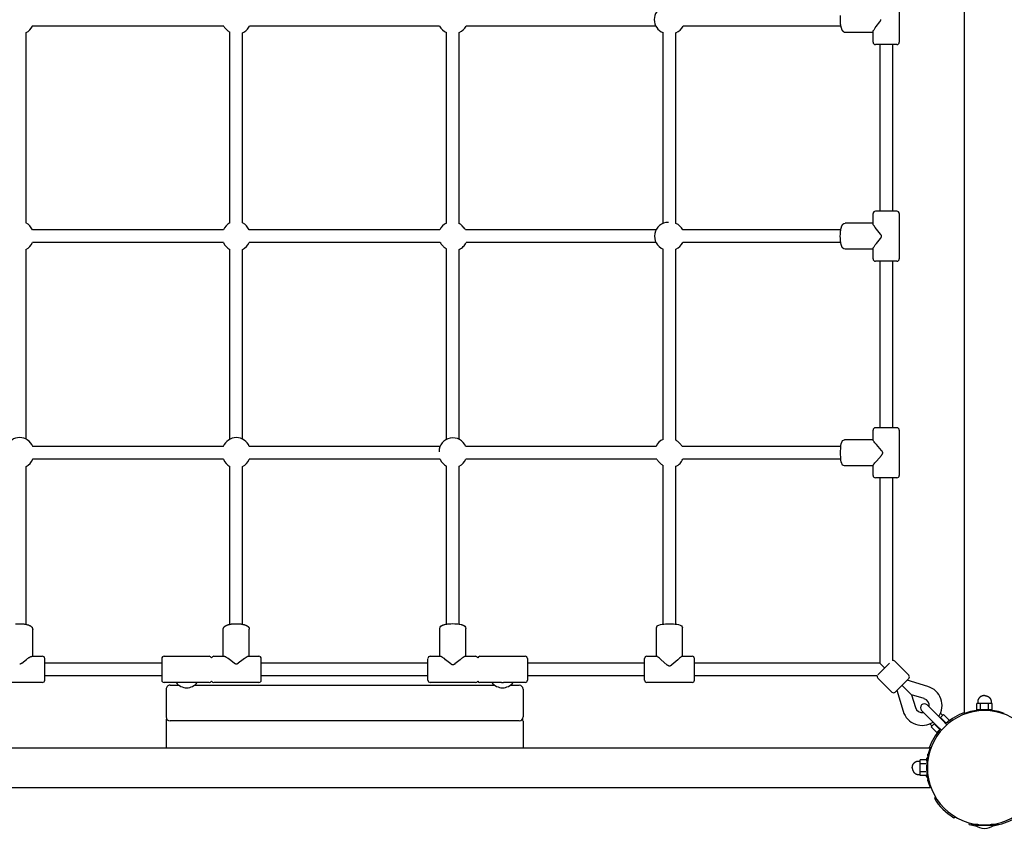
# Model space of a CAD drawing. Extents: x 7584 to 23209, y 2222 to 17173.
# Drawn here: x 15034 to 16275, y 5571 to 6591 of the extents above; entities that cross this region are included whole.
import ezdxf

# ---------------------------------------------------------------- set-up
doc = ezdxf.new("R2010")
doc.units = 0
doc.layers.add('VLP-JOSEF', color=7, linetype='Continuous')

msp = doc.modelspace()

# ---------------------------------------------------------------- linework, layer by layer
at = {"layer": 'VLP-JOSEF', "color": 7}
for p, q in [((16225.4, 5716.3), (16225.4, 8011.2)), ((16142.9, 6619.3), (16142.9, 6562.3)), ((15291.5, 6582.8), (15050.3, 6582.8)), ((15295.7, 6577.7), (15294.3, 6579.1)), ((15563.6, 6582.8), (15324, 6582.8)), ((15836.2, 6582.8), (15597.1, 6582.8)), ((16069.5, 6582.8), (15870.6, 6582.8)), ((15042.4, 6334.6), (15042.4, 6574.4)), ((15299.4, 6334.5), (15299.4, 6574.9)), ((15315.4, 6334.5), (15315.4, 6574.2)), ((15572.4, 6334.3), (15572.4, 6574.6)), ((15588.4, 6333.6), (15588.4, 6574.6)), ((15845.4, 6334), (15845.4, 6574.4)), ((15861.4, 6334), (15861.4, 6574.4)), ((16109.9, 6574.4), (16075.7, 6574.4)), ((16109.9, 6562.3), (16109.9, 6575.1)), ((16112.9, 6559.3), (16112.9, 6559.3)), ((16139.3, 6559.3), (16112.9, 6559.3)), ((16118.4, 6559.3), (16118.4, 6349.3)), ((16134.4, 6559.3), (16134.4, 6349.3)), ((16139.5, 6559.3), (16139.3, 6559.3)), ((16139.8, 6559.3), (16139.5, 6559.3)), ((16139.5, 6559.3), (16139.5, 6559.3)), ((16139.9, 6559.3), (16139.8, 6559.3)), ((16139.9, 6559.3), (16139.9, 6559.3)), ((16109.9, 6333.7), (16109.9, 6346.3)), ((16112.9, 6349.3), (16112.9, 6349.3)), ((16113, 6349.3), (16112.9, 6349.3)), ((16112.9, 6349.3), (16112.9, 6349.3)), ((16112.9, 6349.3), (16112.9, 6349.3)), ((16139.6, 6349.3), (16113, 6349.3)), ((16139.7, 6349.3), (16139.6, 6349.3)), ((16139.9, 6349.3), (16139.7, 6349.3)), ((16139.9, 6349.3), (16139.9, 6349.3)), ((16142.9, 6346.3), (16142.9, 6289.3)), ((15593.5, 6329.4), (15592, 6330.8)), ((16109.9, 6334.2), (16074.9, 6334.2)), ((15291.2, 6325.8), (15050.5, 6325.8)), ((15563.8, 6325.8), (15323.5, 6325.8)), ((15836.5, 6325.8), (15596.3, 6325.8)), ((16069.3, 6325.8), (15870.3, 6325.8)), ((15291.2, 6309.8), (15050.5, 6309.8)), ((15564.5, 6309.8), (15323.5, 6309.8)), ((15568.7, 6304.7), (15567.3, 6306.1)), ((15836.5, 6309.8), (15597, 6309.8)), ((16069.3, 6309.8), (15870.3, 6309.8)), ((15042.4, 6062), (15042.4, 6300.9)), ((15299.4, 6061.9), (15299.4, 6301)), ((15315.4, 6061.9), (15315.4, 6301)), ((15572.4, 6061.7), (15572.4, 6301.9)), ((15588.4, 6061.7), (15588.4, 6301.2)), ((15845.4, 6061.7), (15845.4, 6301.6)), ((15861.4, 6060.8), (15861.4, 6301.6)), ((16109.9, 6301.4), (16074.9, 6301.4)), ((16109.9, 6289.3), (16109.9, 6301.8)), ((16112.9, 6286.3), (16112.9, 6286.3)), ((16113, 6286.3), (16112.9, 6286.3)), ((16112.9, 6286.3), (16112.9, 6286.3)), ((16112.9, 6286.3), (16112.9, 6286.3)), ((16139.6, 6286.3), (16113, 6286.3)), ((16118.4, 6286.3), (16118.4, 6076.3)), ((16134.4, 6286.3), (16134.4, 6076.3)), ((16139.7, 6286.3), (16139.6, 6286.3)), ((16139.9, 6286.3), (16139.7, 6286.3)), ((16139.9, 6286.3), (16139.9, 6286.3)), ((16109.9, 6061), (16109.9, 6073.3)), ((16112.9, 6076.3), (16112.9, 6076.3)), ((16113, 6076.3), (16112.9, 6076.3)), ((16112.9, 6076.3), (16112.9, 6076.3)), ((16113.3, 6076.3), (16113, 6076.3)), ((16113, 6076.3), (16113, 6076.3)), ((16139.8, 6076.3), (16113.3, 6076.3)), ((16139.8, 6076.3), (16139.8, 6076.3)), ((16139.9, 6076.3), (16139.8, 6076.3)), ((16142.9, 6073.3), (16142.9, 6016.3)), ((15866.8, 6056.1), (15864.7, 6058.1)), ((16109.9, 6061.2), (16073.9, 6061.2)), ((15291.1, 6052.8), (15050.7, 6052.8)), ((15564.2, 6052.8), (15323.7, 6052.8)), ((15836.4, 6052.8), (15596.6, 6052.8)), ((16069.4, 6052.8), (15869.4, 6052.8)), ((15291.1, 6036.8), (15050.7, 6036.8)), ((15564.2, 6036.8), (15323.7, 6036.8)), ((15837.4, 6036.8), (15596.6, 6036.8)), ((15842, 6031.4), (15840, 6033.4)), ((16069.4, 6036.8), (15870.3, 6036.8)), ((15042.4, 5828.5), (15042.4, 6027.5)), ((15299.4, 5828.6), (15299.4, 6027.6)), ((15315.4, 5828.6), (15315.4, 6027.6)), ((15572.4, 5828.8), (15572.4, 6027.9)), ((15588.4, 5828.8), (15588.4, 6027.9)), ((15845.4, 5828.8), (15845.4, 6028.8)), ((15861.4, 5828.8), (15861.4, 6027.8)), ((16109.9, 6028.4), (16073.9, 6028.4)), ((16109.9, 6016.3), (16109.9, 6028.5)), ((16112.9, 6013.3), (16112.9, 6013.3)), ((16113, 6013.3), (16112.9, 6013.3)), ((16112.9, 6013.3), (16112.9, 6013.3)), ((16113.3, 6013.3), (16113, 6013.3)), ((16113, 6013.3), (16113, 6013.3)), ((16139.8, 6013.3), (16113.3, 6013.3)), ((16118.4, 6013.3), (16118.4, 5779.8)), ((16134.4, 6013.3), (16134.4, 5782.9)), ((16139.8, 6013.3), (16139.8, 6013.3)), ((16139.9, 6013.3), (16139.8, 6013.3)), ((15050.8, 5788.3), (15050.8, 5822.1)), ((15291, 5788.3), (15291, 5822.4)), ((15323.8, 5788.3), (15323.8, 5822.4)), ((15564, 5788.3), (15564, 5823.2)), ((15596.8, 5788.3), (15596.8, 5823.2)), ((15837, 5788.3), (15837, 5824.2)), ((15869.8, 5788.3), (15869.8, 5824.2)), ((15050, 5788.3), (15062.9, 5788.3)), ((15065.9, 5758.5), (15065.9, 5785.3)), ((15213.4, 5785.3), (15213.4, 5785.2)), ((15213.4, 5785.2), (15213.4, 5785)), ((15213.4, 5785), (15213.4, 5785)), ((15213.4, 5785), (15213.4, 5758.3)), ((15216.4, 5788.3), (15273.4, 5788.3)), ((15278.9, 5788.3), (15291.7, 5788.3)), ((15323.1, 5788.3), (15335.9, 5788.3)), ((15338.9, 5785.2), (15338.9, 5785.2)), ((15338.9, 5758.8), (15338.9, 5785.2)), ((15548.9, 5785.2), (15548.9, 5785.2)), ((15548.9, 5785.1), (15548.9, 5785.2)), ((15548.9, 5785.2), (15548.9, 5785.2)), ((15548.9, 5785.2), (15548.9, 5785.2)), ((15548.9, 5758.5), (15548.9, 5785.1)), ((15551.9, 5788.3), (15564.5, 5788.3)), ((15596.3, 5788.3), (15608.9, 5788.3)), ((15614.4, 5788.3), (15671.4, 5788.3)), ((15674.4, 5785.3), (15674.4, 5785.2)), ((15674.4, 5785.2), (15674.4, 5785)), ((15674.4, 5785), (15674.4, 5785)), ((15674.4, 5785), (15674.4, 5758.3)), ((15821.9, 5785.2), (15821.9, 5785.3)), ((15821.9, 5785.2), (15821.9, 5785.2)), ((15821.9, 5785.2), (15821.9, 5785.2)), ((15821.9, 5785.1), (15821.9, 5785.2)), ((15821.9, 5784.9), (15821.9, 5785.1)), ((15821.9, 5758.3), (15821.9, 5784.9)), ((15824.9, 5788.3), (15837.1, 5788.3)), ((15869.6, 5788.3), (15881.9, 5788.3)), ((15884.9, 5785.2), (15884.9, 5785.3)), ((15884.9, 5785.2), (15884.9, 5785.2)), ((15884.9, 5785.2), (15884.9, 5785.2)), ((15884.9, 5785.1), (15884.9, 5785.2)), ((15884.9, 5784.9), (15884.9, 5785.1)), ((15884.9, 5758.3), (15884.9, 5784.9)), ((15213.4, 5779.8), (15065.9, 5779.8)), ((15548.9, 5779.8), (15338.9, 5779.8)), ((15821.9, 5779.8), (15674.4, 5779.8)), ((16118.4, 5779.8), (15884.9, 5779.8)), ((16130.5, 5779.6), (16116, 5765.1)), ((16118.4, 5779.8), (16124.5, 5773.6)), ((16137.2, 5782.1), (16154.9, 5764.4)), ((15213.4, 5763.8), (15065.9, 5763.8)), ((15065.9, 5758.5), (15065.9, 5758.5)), ((15065.9, 5758.4), (15065.9, 5758.5)), ((15065.9, 5758.3), (15065.9, 5758.4)), ((15065.9, 5758.3), (15065.9, 5758.3)), ((15065.9, 5758.3), (15065.9, 5758.3)), ((15213.4, 5758.3), (15213.4, 5758.3)), ((15213.4, 5758.3), (15213.4, 5758.3)), ((15548.9, 5763.8), (15338.9, 5763.8)), ((15338.9, 5758.7), (15338.9, 5758.8)), ((15338.9, 5758.6), (15338.9, 5758.7)), ((15338.9, 5758.3), (15338.9, 5758.6)), ((15338.9, 5758.3), (15338.9, 5758.3)), ((15338.9, 5758.3), (15338.9, 5758.3)), ((15548.9, 5758.4), (15548.9, 5758.5)), ((15548.9, 5758.3), (15548.9, 5758.4)), ((15548.9, 5758.3), (15548.9, 5758.3)), ((15821.9, 5763.8), (15674.4, 5763.8)), ((15674.4, 5758.3), (15674.4, 5758.3)), ((15674.4, 5758.3), (15674.4, 5758.3)), ((15821.9, 5758.3), (15821.9, 5758.3)), ((15821.9, 5758.3), (15821.9, 5758.3)), ((16115.2, 5763.8), (15884.9, 5763.8)), ((15884.9, 5758.3), (15884.9, 5758.3)), ((15884.9, 5758.3), (15884.9, 5758.3)), ((16116, 5760.9), (16133.7, 5743.2)), ((16154.9, 5760.2), (16152.4, 5757.7)), ((15062.9, 5755.3), (15005.9, 5755.3)), ((15243.8, 5755.3), (15216.4, 5755.3)), ((15218.9, 5746.8), (15218.9, 5746.7)), ((15218.9, 5746.7), (15218.9, 5746.6)), ((15218.9, 5746.6), (15218.9, 5746.5)), ((15218.9, 5746.5), (15218.9, 5746.4)), ((15218.9, 5746.4), (15218.9, 5746.3)), ((15218.9, 5746.3), (15218.9, 5711.9)), ((15223.9, 5751.8), (15235.1, 5751.8)), ((15246, 5755.3), (15243.8, 5755.3)), ((15273.4, 5755.3), (15246, 5755.3)), ((15254.6, 5751.8), (15633.1, 5751.8)), ((15335.9, 5755.3), (15278.9, 5755.3)), ((15608.9, 5755.3), (15551.9, 5755.3)), ((15641.8, 5755.3), (15614.4, 5755.3)), ((15641.8, 5755.3), (15644, 5755.3)), ((15671.4, 5755.3), (15644, 5755.3)), ((15652.6, 5751.8), (15663.9, 5751.8)), ((15668.9, 5746.8), (15668.9, 5746.7)), ((15668.9, 5746.7), (15668.9, 5746.6)), ((15668.9, 5746.6), (15668.9, 5746.5)), ((15668.9, 5746.5), (15668.9, 5746.4)), ((15668.9, 5746.4), (15668.9, 5746.3)), ((15668.9, 5746.3), (15668.9, 5711.9)), ((15881.9, 5755.3), (15824.9, 5755.3)), ((16152.4, 5757.7), (16137.9, 5743.2)), ((16146.4, 5751.7), (16158.5, 5739.6)), ((16179, 5750.2), (16152.8, 5758)), ((16140.1, 5745.4), (16147.9, 5719.1)), ((16158.5, 5739.6), (16163.3, 5723.7)), ((16174.5, 5734.9), (16158.5, 5739.6)), ((16197.1, 5708.1), (16178.3, 5726.9)), ((16243, 5728.9), (16240.6, 5728.9)), ((16240.6, 5720.8), (16240.6, 5728.9)), ((16245.5, 5728.9), (16243, 5728.9)), ((16250.4, 5728.9), (16245.5, 5728.9)), ((16245.5, 5720.8), (16245.5, 5728.9)), ((16255.3, 5728.9), (16250.4, 5728.9)), ((16257.7, 5728.9), (16255.3, 5728.9)), ((16255.3, 5720.8), (16255.3, 5728.9)), ((16260.2, 5728.9), (16257.7, 5728.9)), ((16260.2, 5720.8), (16260.2, 5728.9)), ((15218.9, 5711.9), (15218.9, 5711.8)), ((15218.9, 5711.8), (15218.9, 5711.8)), ((15668.9, 5711.9), (15668.9, 5711.8)), ((15668.9, 5711.8), (15668.9, 5711.8)), ((16190.1, 5701), (16171.2, 5719.9)), ((16194.9, 5711), (16194.5, 5710.7)), ((16196.8, 5713), (16194.9, 5711)), ((16201.9, 5704), (16194.9, 5711)), ((16198.7, 5714.9), (16196.8, 5713)), ((16205.8, 5707.8), (16198.7, 5714.9)), ((16225.4, 5715.3), (16225.4, 5716.3)), ((16245.5, 5720.8), (16240.6, 5720.8)), ((16245.4, 5720.8), (16245.4, 5720.6)), ((16249.1, 5720.8), (16245.5, 5720.8)), ((16255.3, 5720.8), (16251.6, 5720.8)), ((16260.2, 5720.8), (16255.3, 5720.8)), ((16255.4, 5720.8), (16255.4, 5720.6)), ((16275.4, 5715.3), (16275.4, 5716.3)), ((15218.9, 5706.7), (15218.9, 5706.6)), ((15218.9, 5706.6), (15218.9, 5706.5)), ((15218.9, 5706.5), (15218.9, 5706.4)), ((15218.9, 5706.4), (15218.9, 5706.3)), ((15218.9, 5706.3), (15218.9, 5706.1)), ((15218.9, 5706.1), (15218.9, 5672.8)), ((15663.9, 5706.8), (15223.9, 5706.8)), ((15668.9, 5706.7), (15668.9, 5706.6)), ((15668.9, 5706.6), (15668.9, 5706.5)), ((15668.9, 5706.5), (15668.9, 5706.4)), ((15668.9, 5706.4), (15668.9, 5706.3)), ((15668.9, 5706.3), (15668.9, 5706.1)), ((15668.9, 5706.1), (15668.9, 5672.8)), ((16185.2, 5701.3), (16183.2, 5699.4)), ((16190.3, 5692.3), (16183.2, 5699.4)), ((16187.1, 5703.3), (16185.2, 5701.3)), ((16187.4, 5703.6), (16187.1, 5703.3)), ((16194.2, 5696.2), (16187.1, 5703.3)), ((16196.1, 5695), (16190.1, 5701)), ((16194.2, 5696.2), (16190.3, 5692.3)), ((16194.5, 5696.5), (16194.2, 5696.2)), ((16203.1, 5702.1), (16197.1, 5708.1)), ((16201.9, 5704), (16201.6, 5703.6)), ((16205.8, 5707.8), (16201.9, 5704)), ((16202.5, 5704.2), (16202.3, 5704.3)), ((16194, 5695.7), (16193.8, 5695.8)), ((13887, 5672.8), (16181.8, 5672.8)), ((16182.9, 5672.8), (16181.8, 5672.8)), ((16178.4, 5659.8), (16177.9, 5659.8)), ((16177.9, 5656.6), (16177.9, 5659.7)), ((16179.4, 5664.8), (16178.9, 5664.8)), ((16178.9, 5662.5), (16178.9, 5664.8)), ((16169.2, 5655.1), (16169.2, 5657.6)), ((16176.6, 5657.6), (16169.2, 5657.6)), ((16169.2, 5652.7), (16169.2, 5655.1)), ((16169.2, 5647.8), (16169.2, 5652.7)), ((16176.5, 5652.7), (16169.2, 5652.7)), ((16169.2, 5642.8), (16169.2, 5647.8)), ((16169.2, 5640.4), (16169.2, 5642.8)), ((16176.5, 5642.8), (16169.2, 5642.8)), ((16169.2, 5637.9), (16169.2, 5640.4)), ((16176.6, 5637.9), (16169.2, 5637.9)), ((16177.9, 5635.8), (16177.9, 5638.9)), ((16178.4, 5635.8), (16177.9, 5635.8)), ((13887, 5622.8), (16181.8, 5622.8)), ((16178.9, 5630.8), (16178.9, 5633)), ((16179.4, 5630.8), (16178.9, 5630.8)), ((16182.9, 5622.8), (16181.8, 5622.8)), ((16187.2, 5609.3), (16188.6, 5610.7)), ((16211.9, 5584.5), (16213.4, 5586)), ((16231.2, 5576.3), (16231.7, 5578.2)), ((16233.4, 5577.8), (16233.4, 5576.3)), ((16241.9, 5576.3), (16233.4, 5576.3)), ((16238.4, 5576.3), (16238.4, 5575.3)), ((16238.4, 5575.3), (16262.4, 5575.3)), ((16267.4, 5576.3), (16258.8, 5576.3)), ((16262.4, 5576.3), (16262.4, 5575.3)), ((16267.4, 5577.8), (16267.4, 5576.3))]:
    msp.add_line(p, q, dxfattribs=at)
for points in [[(16075.7, 6574.4), (16075.6, 6574.4), (16075.4, 6574.4), (16075.3, 6574.4), (16075.2, 6574.4), (16075.1, 6574.4), (16074.9, 6574.4), (16074.8, 6574.4), (16074.7, 6574.5), (16074.6, 6574.5), (16074.5, 6574.5), (16074.3, 6574.6), (16074.2, 6574.6), (16074.1, 6574.7), (16074, 6574.7), (16073.9, 6574.8), (16073.8, 6574.8), (16073.7, 6574.9), (16073.6, 6574.9), (16073.5, 6575), (16073.4, 6575.1), (16073.3, 6575.1), (16073.2, 6575.2), (16073.1, 6575.3), (16073, 6575.3), (16072.9, 6575.4), (16072.8, 6575.5), (16072.7, 6575.6), (16072.6, 6575.6), (16072.5, 6575.7), (16072.4, 6575.8), (16072.4, 6575.9), (16072.3, 6576), (16072.2, 6576.1), (16072.1, 6576.2), (16071.9, 6576.4), (16071.8, 6576.5), (16071.7, 6576.7), (16071.6, 6576.9), (16071.4, 6577.1), (16071.3, 6577.4), (16071.2, 6577.6), (16071, 6577.8), (16070.9, 6578.1), (16070.8, 6578.3), (16070.7, 6578.5), (16070.6, 6578.8), (16070.5, 6579.1), (16070.4, 6579.3), (16070.2, 6579.9), (16070, 6580.4), (16069.9, 6581.1), (16069.7, 6581.7), (16069.6, 6582.3), (16069.5, 6582.9), (16069.3, 6583.6), (16069.2, 6584.2), (16069.1, 6584.8), (16069.1, 6585.5, -0.055945), (16069.1, 6596)], [(16074.9, 6301.4, -0.2091), (16071.9, 6302.7), (16071.8, 6302.8), (16071.7, 6303), (16071.6, 6303.1), (16071.5, 6303.2), (16071.4, 6303.3), (16071.3, 6303.5), (16071.2, 6303.6), (16071.2, 6303.7), (16071, 6304), (16070.9, 6304.2), (16070.8, 6304.4), (16070.7, 6304.6), (16070.6, 6304.8), (16070.5, 6305), (16070.4, 6305.3), (16070.3, 6305.5), (16070.3, 6305.7), (16070.2, 6306), (16070, 6306.5), (16069.9, 6307), (16069.7, 6307.6), (16069.5, 6308.8), (16069.3, 6310), (16069.1, 6311.3), (16068.9, 6312.5, -0.045526), (16068.9, 6323), (16069.1, 6324.2), (16069.3, 6325.5), (16069.5, 6326.7), (16069.7, 6327.9), (16069.9, 6328.5), (16070, 6329), (16070.2, 6329.5), (16070.3, 6329.8), (16070.3, 6330), (16070.4, 6330.2), (16070.5, 6330.5), (16070.6, 6330.7), (16070.7, 6330.9), (16070.8, 6331.1), (16070.9, 6331.3), (16071, 6331.6), (16071.2, 6331.8), (16071.2, 6331.9), (16071.3, 6332), (16071.4, 6332.2), (16071.5, 6332.3), (16071.6, 6332.4), (16071.7, 6332.6), (16071.8, 6332.7), (16071.9, 6332.8, -0.2091), (16074.9, 6334.2)], [(16073.9, 6028.4, -0.20397), (16071.5, 6029.4, -0.111695), (16070.4, 6031.3, -0.064721), (16069.2, 6039.7, -0.027105), (16069.2, 6049.9, -0.064717), (16070.4, 6058.2, -0.111698), (16071.5, 6060.1, -0.203971), (16073.9, 6061.2)], [(15029.1, 5829, -0.05934), (15039.7, 5829), (15040.3, 5828.9), (15041, 5828.8), (15041.6, 5828.7), (15042.2, 5828.6), (15042.9, 5828.4), (15043.5, 5828.3), (15044.1, 5828.1), (15044.7, 5827.9), (15045.3, 5827.8), (15045.9, 5827.6), (15046.1, 5827.5), (15046.4, 5827.3), (15046.6, 5827.2), (15046.9, 5827.1), (15047.1, 5827), (15047.4, 5826.9), (15047.6, 5826.7), (15047.8, 5826.6), (15048.1, 5826.5), (15048.3, 5826.3), (15048.5, 5826.2), (15048.7, 5826), (15048.9, 5825.9), (15049, 5825.7), (15049.1, 5825.6), (15049.2, 5825.6), (15049.3, 5825.5), (15049.4, 5825.4), (15049.5, 5825.3), (15049.6, 5825.2), (15049.7, 5825.1), (15049.7, 5825), (15049.8, 5824.9), (15049.9, 5824.8), (15050, 5824.7), (15050, 5824.6), (15050.1, 5824.5), (15050.2, 5824.4), (15050.2, 5824.3), (15050.3, 5824.2), (15050.3, 5824), (15050.4, 5823.9), (15050.4, 5823.8), (15050.5, 5823.7), (15050.5, 5823.6), (15050.6, 5823.4), (15050.6, 5823.3), (15050.6, 5823.2), (15050.7, 5823.1), (15050.7, 5822.9), (15050.7, 5822.8), (15050.7, 5822.7), (15050.8, 5822.5), (15050.8, 5822.4), (15050.8, 5822.3), (15050.8, 5822.1)], [(15291, 5822.4), (15291, 5822.6), (15291, 5822.7), (15291, 5822.8), (15291, 5822.9), (15291, 5823.1), (15291, 5823.2), (15291.1, 5823.3), (15291.1, 5823.4), (15291.1, 5823.6), (15291.2, 5823.7), (15291.2, 5823.8), (15291.2, 5823.9), (15291.3, 5824), (15291.3, 5824.1), (15291.4, 5824.2), (15291.4, 5824.3), (15291.5, 5824.5), (15291.6, 5824.6), (15291.6, 5824.7), (15291.7, 5824.8), (15291.8, 5824.9), (15291.8, 5825), (15291.9, 5825.1), (15292, 5825.2), (15292, 5825.3), (15292.1, 5825.4), (15292.2, 5825.4), (15292.3, 5825.5), (15292.4, 5825.6), (15292.4, 5825.7), (15292.5, 5825.8), (15292.6, 5825.9), (15292.7, 5826), (15292.9, 5826.1), (15293, 5826.2), (15293.1, 5826.3), (15293.3, 5826.4), (15293.6, 5826.6), (15293.8, 5826.7), (15294, 5826.8), (15294.2, 5827), (15294.4, 5827.1), (15294.7, 5827.2), (15294.9, 5827.3), (15295.2, 5827.4), (15295.4, 5827.5), (15295.7, 5827.6), (15296, 5827.7), (15296.5, 5827.9), (15297.1, 5828.1), (15297.7, 5828.3), (15298.3, 5828.4), (15298.9, 5828.5), (15299.6, 5828.7), (15300.2, 5828.8), (15300.8, 5828.9), (15301.5, 5829), (15302.1, 5829.1, -0.055945), (15312.7, 5829.1), (15313.3, 5829), (15313.9, 5828.9), (15314.6, 5828.8), (15315.2, 5828.7), (15315.8, 5828.5), (15316.5, 5828.4), (15317.1, 5828.3), (15317.7, 5828.1), (15318.3, 5827.9), (15318.8, 5827.7), (15319.1, 5827.6), (15319.3, 5827.5), (15319.6, 5827.4), (15319.8, 5827.3), (15320.1, 5827.2), (15320.3, 5827.1), (15320.5, 5827), (15320.8, 5826.8), (15321, 5826.7), (15321.2, 5826.6), (15321.4, 5826.4), (15321.6, 5826.3), (15321.8, 5826.2), (15321.9, 5826.1), (15322, 5826), (15322.2, 5825.9), (15322.2, 5825.8), (15322.3, 5825.7), (15322.4, 5825.6), (15322.5, 5825.5), (15322.6, 5825.4), (15322.6, 5825.4), (15322.7, 5825.3), (15322.8, 5825.2), (15322.9, 5825.1), (15322.9, 5825), (15323, 5824.9), (15323.1, 5824.8), (15323.1, 5824.7), (15323.2, 5824.6), (15323.3, 5824.5), (15323.3, 5824.3), (15323.4, 5824.2), (15323.4, 5824.1), (15323.5, 5824), (15323.5, 5823.9), (15323.6, 5823.8), (15323.6, 5823.7), (15323.6, 5823.6), (15323.7, 5823.4), (15323.7, 5823.3), (15323.7, 5823.2), (15323.7, 5823.1), (15323.7, 5822.9), (15323.8, 5822.8), (15323.8, 5822.7), (15323.8, 5822.6), (15323.8, 5822.4)], [(15564, 5823.2, -0.2091), (15565.3, 5826.2), (15565.5, 5826.3), (15565.6, 5826.4), (15565.7, 5826.5), (15565.8, 5826.6), (15566, 5826.7), (15566.1, 5826.8), (15566.2, 5826.9), (15566.4, 5827), (15566.6, 5827.1), (15566.8, 5827.2), (15567, 5827.3), (15567.2, 5827.4), (15567.4, 5827.5), (15567.7, 5827.6), (15567.9, 5827.7), (15568.1, 5827.8), (15568.4, 5827.9), (15568.6, 5828), (15569.1, 5828.1), (15569.7, 5828.3), (15570.2, 5828.4), (15571.4, 5828.7), (15572.7, 5828.9), (15573.9, 5829.1), (15575.2, 5829.2, -0.045526), (15585.6, 5829.2), (15586.8, 5829.1), (15588.1, 5828.9), (15589.3, 5828.7), (15590.6, 5828.4), (15591.1, 5828.3), (15591.6, 5828.1), (15592.1, 5828), (15592.4, 5827.9), (15592.6, 5827.8), (15592.9, 5827.7), (15593.1, 5827.6), (15593.3, 5827.5), (15593.5, 5827.4), (15593.8, 5827.3), (15594, 5827.2), (15594.2, 5827.1), (15594.4, 5827), (15594.5, 5826.9), (15594.7, 5826.8), (15594.8, 5826.7), (15594.9, 5826.6), (15595.1, 5826.5), (15595.2, 5826.4), (15595.3, 5826.3), (15595.4, 5826.2, -0.2091), (15596.8, 5823.2)], [(15837, 5824.2, -0.203971), (15838, 5826.6, -0.111698), (15839.9, 5827.7, -0.064717), (15848.3, 5829, -0.027105), (15858.5, 5829, -0.064721), (15866.9, 5827.7, -0.111695), (15868.7, 5826.6, -0.20397), (15869.8, 5824.2)]]:
    msp.add_lwpolyline(points, format="xyb", dxfattribs=at)
for points in [[(16109.9, 6575.1), (16109.9, 6575.1), (16109.9, 6575.2), (16109.9, 6575.2), (16109.9, 6575.2), (16109.9, 6575.3), (16109.9, 6575.3), (16109.9, 6575.4), (16109.9, 6575.5), (16109.9, 6575.6), (16110, 6575.6), (16110, 6575.7), (16110, 6575.8), (16110, 6575.9), (16110.1, 6576), (16110.1, 6576.1), (16110.2, 6576.3), (16110.3, 6576.5), (16110.4, 6576.8), (16110.6, 6577.1), (16110.7, 6577.4), (16110.9, 6577.7), (16111.2, 6578.3), (16111.6, 6578.9), (16112.1, 6579.7), (16112.7, 6580.5), (16113.9, 6582.1), (16118.7, 6588.2), (16118.9, 6588.6), (16119.1, 6588.9), (16119.2, 6589), (16119.3, 6589.2), (16119.4, 6589.3), (16119.5, 6589.5), (16119.5, 6589.6), (16119.6, 6589.6), (16119.6, 6589.7), (16119.6, 6589.8), (16119.7, 6589.9), (16119.7, 6590), (16119.7, 6590), (16119.7, 6590.1), (16119.8, 6590.2), (16119.8, 6590.2), (16119.8, 6590.3), (16119.8, 6590.3), (16119.8, 6590.4), (16119.8, 6590.5), (16119.8, 6590.5), (16119.8, 6590.6), (16119.8, 6590.6), (16119.8, 6590.6), (16119.8, 6590.7), (16119.8, 6590.7), (16119.8, 6590.7), (16119.8, 6590.8), (16119.8, 6590.8)], [(16109.9, 6301.8), (16109.9, 6301.9), (16109.9, 6301.9), (16109.9, 6301.9), (16109.9, 6302), (16109.9, 6302), (16109.9, 6302.1), (16109.9, 6302.1), (16109.9, 6302.1), (16109.9, 6302.2), (16109.9, 6302.2), (16109.9, 6302.3), (16110, 6302.3), (16110, 6302.4), (16110, 6302.5), (16110.1, 6302.6), (16110.1, 6302.7), (16110.1, 6302.8), (16110.2, 6303), (16110.3, 6303.2), (16110.5, 6303.4), (16110.6, 6303.7), (16110.8, 6304), (16110.9, 6304.2), (16111.2, 6304.7), (16111.6, 6305.2), (16112.2, 6306.1), (16112.8, 6306.9), (16114.1, 6308.6), (16119.4, 6315.1), (16119.7, 6315.4), (16119.9, 6315.8), (16120, 6315.9), (16120.1, 6316.1), (16120.2, 6316.3), (16120.3, 6316.4), (16120.3, 6316.5), (16120.4, 6316.6), (16120.4, 6316.7), (16120.5, 6316.8), (16120.5, 6316.9), (16120.5, 6316.9), (16120.6, 6317), (16120.6, 6317.1), (16120.6, 6317.1), (16120.6, 6317.2), (16120.6, 6317.2), (16120.7, 6317.3), (16120.7, 6317.4), (16120.7, 6317.4), (16120.7, 6317.5), (16120.7, 6317.5), (16120.7, 6317.6), (16120.7, 6317.6), (16120.7, 6317.6), (16120.7, 6317.7), (16120.7, 6317.7), (16120.7, 6317.7), (16120.7, 6317.8), (16120.7, 6317.8), (16120.7, 6317.8), (16120.7, 6317.9), (16120.7, 6317.9), (16120.7, 6317.9), (16120.7, 6317.9), (16120.7, 6318), (16120.7, 6318), (16120.7, 6318.1), (16120.7, 6318.1), (16120.7, 6318.2), (16120.6, 6318.3), (16120.6, 6318.3), (16120.6, 6318.4), (16120.6, 6318.4), (16120.6, 6318.5), (16120.5, 6318.6), (16120.5, 6318.6), (16120.5, 6318.7), (16120.4, 6318.8), (16120.4, 6318.9), (16120.3, 6319), (16120.3, 6319.1), (16120.2, 6319.3), (16120.1, 6319.4), (16120, 6319.6), (16119.9, 6319.7), (16119.7, 6320.1), (16119.4, 6320.4), (16114.1, 6326.9), (16112.8, 6328.6), (16112.2, 6329.4), (16111.6, 6330.3), (16111.2, 6330.8), (16110.9, 6331.3), (16110.8, 6331.5), (16110.6, 6331.8), (16110.5, 6332.1), (16110.3, 6332.3), (16110.2, 6332.5), (16110.1, 6332.7), (16110.1, 6332.8), (16110.1, 6332.9), (16110, 6333), (16110, 6333.1), (16110, 6333.2), (16109.9, 6333.2), (16109.9, 6333.3), (16109.9, 6333.3), (16109.9, 6333.4), (16109.9, 6333.4), (16109.9, 6333.5), (16109.9, 6333.5), (16109.9, 6333.5), (16109.9, 6333.6), (16109.9, 6333.6), (16109.9, 6333.6), (16109.9, 6333.7)], [(16109.9, 6028.5), (16109.9, 6028.5), (16109.9, 6028.6), (16109.9, 6028.6), (16109.9, 6028.6), (16109.9, 6028.6), (16109.9, 6028.6), (16109.9, 6028.6), (16109.9, 6028.6), (16109.9, 6028.6), (16109.9, 6028.7), (16109.9, 6028.7), (16109.9, 6028.7), (16109.9, 6028.8), (16109.9, 6028.8), (16110, 6028.8), (16110, 6028.9), (16110, 6028.9), (16110, 6028.9), (16110, 6029), (16110.1, 6029.1), (16110.2, 6029.2), (16110.3, 6029.4), (16110.4, 6029.6), (16110.5, 6029.8), (16110.7, 6030.1), (16110.9, 6030.3), (16111.3, 6030.9), (16112.3, 6032.2), (16114.2, 6034.4), (16120.5, 6041.6), (16120.8, 6042), (16121.1, 6042.4), (16121.4, 6042.7), (16121.5, 6042.9), (16121.6, 6043), (16121.7, 6043.2), (16121.8, 6043.4), (16121.9, 6043.5), (16121.9, 6043.6), (16121.9, 6043.6), (16122, 6043.7), (16122, 6043.8), (16122.1, 6043.9), (16122.1, 6044), (16122.1, 6044), (16122.1, 6044.1), (16122.2, 6044.2), (16122.2, 6044.2), (16122.2, 6044.3), (16122.2, 6044.4), (16122.2, 6044.4), (16122.2, 6044.5), (16122.2, 6044.5), (16122.2, 6044.5), (16122.2, 6044.6), (16122.2, 6044.6), (16122.3, 6044.6), (16122.3, 6044.7), (16122.3, 6044.7), (16122.3, 6044.7), (16122.3, 6044.8), (16122.3, 6044.8), (16122.2, 6044.9), (16122.2, 6044.9), (16122.2, 6045), (16122.2, 6045.1), (16122.2, 6045.1), (16122.2, 6045.2), (16122.2, 6045.2), (16122.2, 6045.3), (16122.2, 6045.3), (16122.2, 6045.4), (16122.1, 6045.4), (16122.1, 6045.5), (16122.1, 6045.6), (16122.1, 6045.6), (16122, 6045.7), (16122, 6045.8), (16121.9, 6045.9), (16121.9, 6046), (16121.8, 6046.1), (16121.7, 6046.3), (16121.6, 6046.5), (16121.5, 6046.6), (16121.4, 6046.8), (16121.1, 6047.1), (16120.8, 6047.5), (16120.5, 6047.9), (16114.2, 6055.1), (16112.3, 6057.3), (16111.3, 6058.6), (16110.9, 6059.2), (16110.5, 6059.7), (16110.4, 6059.9), (16110.3, 6060.1), (16110.2, 6060.3), (16110.1, 6060.4), (16110, 6060.5), (16110, 6060.6), (16110, 6060.6), (16110, 6060.6), (16110, 6060.7), (16109.9, 6060.7), (16109.9, 6060.8), (16109.9, 6060.8), (16109.9, 6060.8), (16109.9, 6060.8), (16109.9, 6060.9), (16109.9, 6060.9), (16109.9, 6060.9), (16109.9, 6060.9), (16109.9, 6060.9), (16109.9, 6060.9), (16109.9, 6060.9), (16109.9, 6061), (16109.9, 6061), (16109.9, 6061)], [(15034.4, 5778.6), (15034.4, 5778.6), (15034.4, 5778.6), (15034.5, 5778.6), (15034.5, 5778.6), (15034.6, 5778.6), (15034.6, 5778.6), (15034.7, 5778.6), (15034.7, 5778.6), (15034.8, 5778.6), (15034.9, 5778.6), (15034.9, 5778.6), (15035, 5778.7), (15035, 5778.7), (15035.1, 5778.7), (15035.1, 5778.7), (15035.2, 5778.7), (15035.3, 5778.8), (15035.4, 5778.8), (15035.5, 5778.9), (15035.6, 5778.9), (15035.8, 5779), (15035.9, 5779.1), (15036.1, 5779.2), (15036.2, 5779.3), (15036.5, 5779.5), (15036.9, 5779.7), (15042.8, 5784.3), (15044.4, 5785.5), (15045.2, 5786), (15046.1, 5786.6), (15046.6, 5786.9), (15047.2, 5787.3), (15047.5, 5787.4), (15047.8, 5787.6), (15048.1, 5787.7), (15048.5, 5787.9), (15048.7, 5787.9), (15048.9, 5788), (15049, 5788.1), (15049.1, 5788.1), (15049.2, 5788.1), (15049.3, 5788.2), (15049.4, 5788.2), (15049.5, 5788.2), (15049.5, 5788.2), (15049.6, 5788.2), (15049.7, 5788.2), (15049.8, 5788.2), (15049.8, 5788.2), (15049.8, 5788.2), (15049.9, 5788.3), (15049.9, 5788.3), (15050, 5788.3)], [(15323.1, 5788.3), (15323, 5788.3), (15323, 5788.3), (15322.9, 5788.2), (15322.9, 5788.2), (15322.9, 5788.2), (15322.8, 5788.2), (15322.7, 5788.2), (15322.7, 5788.2), (15322.6, 5788.2), (15322.5, 5788.2), (15322.4, 5788.2), (15322.3, 5788.1), (15322.2, 5788.1), (15322.1, 5788.1), (15322, 5788), (15321.8, 5787.9), (15321.6, 5787.9), (15321.3, 5787.7), (15321, 5787.6), (15320.7, 5787.4), (15320.4, 5787.3), (15319.8, 5786.9), (15319.3, 5786.6), (15318.4, 5786), (15317.6, 5785.5), (15316, 5784.3), (15309.9, 5779.5), (15309.6, 5779.2), (15309.3, 5779), (15309.1, 5778.9), (15309, 5778.8), (15308.8, 5778.7), (15308.6, 5778.7), (15308.6, 5778.6), (15308.5, 5778.6), (15308.4, 5778.5), (15308.3, 5778.5), (15308.2, 5778.5), (15308.2, 5778.4), (15308.1, 5778.4), (15308, 5778.4), (15308, 5778.4), (15307.9, 5778.4), (15307.9, 5778.3), (15307.8, 5778.3), (15307.7, 5778.3), (15307.7, 5778.3), (15307.6, 5778.3), (15307.6, 5778.3), (15307.5, 5778.3), (15307.5, 5778.3), (15307.5, 5778.3), (15307.4, 5778.3), (15307.4, 5778.3), (15307.4, 5778.3), (15307.3, 5778.3), (15307.3, 5778.3), (15307.3, 5778.3), (15307.3, 5778.3), (15307.2, 5778.3), (15307.2, 5778.3), (15307.1, 5778.3), (15307.1, 5778.3), (15307, 5778.3), (15307, 5778.3), (15306.9, 5778.3), (15306.8, 5778.4), (15306.8, 5778.4), (15306.7, 5778.4), (15306.7, 5778.4), (15306.6, 5778.4), (15306.6, 5778.5), (15306.4, 5778.5), (15306.4, 5778.5), (15306.3, 5778.6), (15306.2, 5778.6), (15306.1, 5778.7), (15305.9, 5778.7), (15305.8, 5778.8), (15305.6, 5778.9), (15305.5, 5779), (15305.2, 5779.2), (15304.9, 5779.5), (15298.7, 5784.3), (15297.1, 5785.5), (15296.3, 5786), (15295.5, 5786.6), (15294.9, 5786.9), (15294.3, 5787.3), (15294, 5787.4), (15293.7, 5787.6), (15293.4, 5787.7), (15293.1, 5787.9), (15292.9, 5787.9), (15292.7, 5788), (15292.6, 5788.1), (15292.5, 5788.1), (15292.4, 5788.1), (15292.3, 5788.2), (15292.3, 5788.2), (15292.2, 5788.2), (15292.1, 5788.2), (15292, 5788.2), (15291.9, 5788.2), (15291.9, 5788.2), (15291.9, 5788.2), (15291.8, 5788.2), (15291.8, 5788.3), (15291.7, 5788.3), (15291.7, 5788.3)], [(15596.3, 5788.3), (15596.3, 5788.3), (15596.2, 5788.3), (15596.2, 5788.2), (15596.2, 5788.2), (15596.1, 5788.2), (15596.1, 5788.2), (15596, 5788.2), (15596, 5788.2), (15596, 5788.2), (15595.9, 5788.2), (15595.9, 5788.2), (15595.8, 5788.2), (15595.7, 5788.1), (15595.6, 5788.1), (15595.5, 5788.1), (15595.4, 5788), (15595.3, 5788), (15595.1, 5787.9), (15595, 5787.8), (15594.7, 5787.7), (15594.4, 5787.5), (15594.2, 5787.4), (15593.9, 5787.2), (15593.4, 5786.9), (15592.9, 5786.6), (15592, 5786), (15591.2, 5785.3), (15589.5, 5784), (15583, 5778.7), (15582.7, 5778.5), (15582.4, 5778.2), (15582.2, 5778.1), (15582, 5778), (15581.9, 5777.9), (15581.7, 5777.8), (15581.6, 5777.8), (15581.5, 5777.7), (15581.5, 5777.7), (15581.4, 5777.7), (15581.2, 5777.6), (15581.2, 5777.6), (15581.1, 5777.6), (15581.1, 5777.5), (15581, 5777.5), (15580.9, 5777.5), (15580.9, 5777.5), (15580.8, 5777.5), (15580.8, 5777.5), (15580.7, 5777.4), (15580.6, 5777.4), (15580.6, 5777.4), (15580.6, 5777.4), (15580.5, 5777.4), (15580.5, 5777.4), (15580.5, 5777.4), (15580.4, 5777.4), (15580.4, 5777.4), (15580.4, 5777.4), (15580.3, 5777.4), (15580.3, 5777.4), (15580.3, 5777.4), (15580.3, 5777.4), (15580.2, 5777.4), (15580.2, 5777.4), (15580.2, 5777.4), (15580.1, 5777.4), (15580.1, 5777.4), (15580, 5777.5), (15579.9, 5777.5), (15579.9, 5777.5), (15579.8, 5777.5), (15579.8, 5777.5), (15579.7, 5777.5), (15579.6, 5777.6), (15579.6, 5777.6), (15579.5, 5777.6), (15579.4, 5777.7), (15579.3, 5777.7), (15579.2, 5777.7), (15579.1, 5777.8), (15579, 5777.8), (15578.9, 5777.9), (15578.7, 5778), (15578.5, 5778.1), (15578.4, 5778.2), (15578.1, 5778.5), (15577.7, 5778.7), (15571.2, 5784), (15569.6, 5785.3), (15568.7, 5786), (15567.8, 5786.6), (15567.3, 5786.9), (15566.8, 5787.2), (15566.6, 5787.4), (15566.3, 5787.5), (15566.1, 5787.7), (15565.8, 5787.8), (15565.6, 5787.9), (15565.4, 5788), (15565.3, 5788), (15565.2, 5788.1), (15565.1, 5788.1), (15565, 5788.1), (15565, 5788.2), (15564.9, 5788.2), (15564.8, 5788.2), (15564.8, 5788.2), (15564.7, 5788.2), (15564.7, 5788.2), (15564.7, 5788.2), (15564.6, 5788.2), (15564.6, 5788.2), (15564.6, 5788.2), (15564.5, 5788.3), (15564.5, 5788.3), (15564.5, 5788.3)], [(15869.6, 5788.3), (15869.6, 5788.3), (15869.6, 5788.3), (15869.6, 5788.3), (15869.6, 5788.3), (15869.5, 5788.2), (15869.5, 5788.2), (15869.5, 5788.2), (15869.5, 5788.2), (15869.5, 5788.2), (15869.5, 5788.2), (15869.4, 5788.2), (15869.4, 5788.2), (15869.4, 5788.2), (15869.3, 5788.2), (15869.3, 5788.2), (15869.3, 5788.2), (15869.2, 5788.1), (15869.2, 5788.1), (15869.1, 5788.1), (15869, 5788), (15868.9, 5788), (15868.7, 5787.9), (15868.5, 5787.7), (15868.3, 5787.6), (15868.1, 5787.4), (15867.8, 5787.2), (15867.3, 5786.9), (15865.9, 5785.8), (15863.7, 5784), (15856.5, 5777.6), (15856.1, 5777.3), (15855.7, 5777), (15855.4, 5776.8), (15855.3, 5776.6), (15855.1, 5776.5), (15854.9, 5776.4), (15854.8, 5776.3), (15854.7, 5776.3), (15854.6, 5776.2), (15854.5, 5776.2), (15854.4, 5776.1), (15854.3, 5776.1), (15854.2, 5776.1), (15854.2, 5776), (15854.1, 5776), (15854, 5776), (15854, 5776), (15853.9, 5776), (15853.8, 5775.9), (15853.8, 5775.9), (15853.7, 5775.9), (15853.7, 5775.9), (15853.6, 5775.9), (15853.6, 5775.9), (15853.6, 5775.9), (15853.5, 5775.9), (15853.5, 5775.9), (15853.5, 5775.9), (15853.4, 5775.9), (15853.4, 5775.9), (15853.4, 5775.9), (15853.3, 5775.9), (15853.3, 5775.9), (15853.2, 5775.9), (15853.1, 5775.9), (15853.1, 5775.9), (15853, 5775.9), (15853, 5775.9), (15852.9, 5775.9), (15852.9, 5775.9), (15852.8, 5776), (15852.8, 5776), (15852.7, 5776), (15852.6, 5776), (15852.6, 5776.1), (15852.5, 5776.1), (15852.4, 5776.1), (15852.4, 5776.1), (15852.3, 5776.2), (15852.2, 5776.2), (15852, 5776.3), (15851.8, 5776.4), (15851.7, 5776.5), (15851.5, 5776.6), (15851.3, 5776.8), (15851, 5777), (15850.6, 5777.3), (15850.2, 5777.6), (15843, 5784), (15840.8, 5785.8), (15839.5, 5786.9), (15839, 5787.2), (15838.4, 5787.6), (15838.2, 5787.7), (15838.1, 5787.9), (15837.9, 5788), (15837.8, 5788), (15837.7, 5788.1), (15837.6, 5788.1), (15837.5, 5788.1), (15837.5, 5788.2), (15837.5, 5788.2), (15837.4, 5788.2), (15837.4, 5788.2), (15837.3, 5788.2), (15837.3, 5788.2), (15837.3, 5788.2), (15837.3, 5788.2), (15837.2, 5788.2), (15837.2, 5788.2), (15837.2, 5788.2), (15837.2, 5788.2), (15837.2, 5788.3), (15837.2, 5788.3), (15837.2, 5788.3), (15837.2, 5788.3), (15837.2, 5788.3)], [(16250.4, 5738.8), (16250.2, 5738.8), (16250, 5738.7), (16249.8, 5738.7), (16249.6, 5738.7), (16249.4, 5738.7), (16249.2, 5738.7), (16249, 5738.6), (16248.8, 5738.6), (16248.6, 5738.6), (16248.4, 5738.5), (16248.2, 5738.5), (16248, 5738.4), (16247.8, 5738.4), (16247.6, 5738.3), (16247.4, 5738.3), (16247.3, 5738.2), (16247.1, 5738.1), (16246.9, 5738.1), (16246.7, 5738), (16246.5, 5737.9), (16246.3, 5737.8), (16246.1, 5737.7), (16245.9, 5737.6), (16245.7, 5737.5), (16245.5, 5737.4), (16245.4, 5737.3), (16245.2, 5737.1), (16245, 5737), (16244.9, 5736.9), (16244.7, 5736.8), (16244.5, 5736.6), (16244.4, 5736.5), (16244.2, 5736.3), (16244.1, 5736.2), (16243.9, 5736), (16243.8, 5735.9), (16243.7, 5735.7), (16243.5, 5735.6), (16243.4, 5735.4), (16243.3, 5735.3), (16243.2, 5735.1), (16243.1, 5734.9), (16242.9, 5734.7), (16242.8, 5734.6), (16242.7, 5734.4), (16242.6, 5734.2), (16242.6, 5734), (16242.5, 5733.8), (16242.4, 5733.7), (16242.3, 5733.5), (16242.3, 5733.3), (16242.2, 5733.2), (16242.2, 5733), (16242.1, 5732.8), (16242.1, 5732.6), (16242, 5732.4), (16242, 5732.3), (16242, 5732.1), (16241.9, 5731.9), (16241.9, 5731.7), (16241.9, 5731.5), (16241.9, 5731.3), (16241.9, 5731.2), (16241.9, 5731), (16241.9, 5728.9)], [(16250.4, 5738.8), (16250.6, 5738.8), (16250.8, 5738.7), (16251, 5738.7), (16251.2, 5738.7), (16251.4, 5738.7), (16251.6, 5738.7), (16251.8, 5738.6), (16252, 5738.6), (16252.2, 5738.6), (16252.4, 5738.5), (16252.6, 5738.5), (16252.7, 5738.4), (16252.9, 5738.4), (16253.1, 5738.3), (16253.3, 5738.3), (16253.5, 5738.2), (16253.7, 5738.1), (16253.9, 5738.1), (16254.1, 5738), (16254.3, 5737.9), (16254.5, 5737.8), (16254.7, 5737.7), (16254.9, 5737.6), (16255, 5737.5), (16255.2, 5737.4), (16255.4, 5737.3), (16255.6, 5737.1), (16255.7, 5737), (16255.9, 5736.9), (16256.1, 5736.8), (16256.2, 5736.6), (16256.4, 5736.5), (16256.5, 5736.3), (16256.7, 5736.2), (16256.8, 5736), (16257, 5735.9), (16257.1, 5735.7), (16257.2, 5735.6), (16257.4, 5735.4), (16257.5, 5735.3), (16257.6, 5735.1), (16257.7, 5734.9), (16257.8, 5734.7), (16257.9, 5734.6), (16258, 5734.4), (16258.1, 5734.2), (16258.2, 5734), (16258.3, 5733.8), (16258.4, 5733.7), (16258.4, 5733.5), (16258.5, 5733.3), (16258.5, 5733.2), (16258.6, 5733), (16258.6, 5732.8), (16258.7, 5732.6), (16258.7, 5732.4), (16258.8, 5732.3), (16258.8, 5732.1), (16258.8, 5731.9), (16258.8, 5731.7), (16258.9, 5731.5), (16258.9, 5731.3), (16258.9, 5731.2), (16258.9, 5731), (16258.9, 5728.9)], [(16159.4, 5647.8), (16159.4, 5648), (16159.4, 5648.2), (16159.4, 5648.4), (16159.4, 5648.5), (16159.4, 5648.7), (16159.5, 5648.9), (16159.5, 5649.1), (16159.5, 5649.3), (16159.6, 5649.5), (16159.6, 5649.7), (16159.6, 5649.9), (16159.7, 5650.1), (16159.7, 5650.3), (16159.8, 5650.5), (16159.9, 5650.7), (16159.9, 5650.9), (16160, 5651.1), (16160.1, 5651.3), (16160.2, 5651.5), (16160.2, 5651.7), (16160.3, 5651.9), (16160.4, 5652), (16160.5, 5652.2), (16160.6, 5652.4), (16160.8, 5652.6), (16160.9, 5652.8), (16161, 5652.9), (16161.1, 5653.1), (16161.2, 5653.3), (16161.4, 5653.4), (16161.5, 5653.6), (16161.7, 5653.8), (16161.8, 5653.9), (16161.9, 5654.1), (16162.1, 5654.2), (16162.2, 5654.3), (16162.4, 5654.5), (16162.5, 5654.6), (16162.7, 5654.7), (16162.9, 5654.9), (16163, 5655), (16163.2, 5655.1), (16163.4, 5655.2), (16163.6, 5655.3), (16163.7, 5655.4), (16163.9, 5655.5), (16164.1, 5655.6), (16164.3, 5655.7), (16164.5, 5655.7), (16164.6, 5655.8), (16164.8, 5655.9), (16165, 5655.9), (16165.2, 5656), (16165.3, 5656), (16165.5, 5656.1), (16165.7, 5656.1), (16165.9, 5656.1), (16166.1, 5656.2), (16166.2, 5656.2), (16166.4, 5656.2), (16166.6, 5656.2), (16166.8, 5656.2), (16167, 5656.3), (16167.2, 5656.3), (16169.2, 5656.3)], [(16159.4, 5647.8), (16159.4, 5647.6), (16159.4, 5647.4), (16159.4, 5647.2), (16159.4, 5647), (16159.4, 5646.8), (16159.5, 5646.6), (16159.5, 5646.4), (16159.5, 5646.2), (16159.6, 5646), (16159.6, 5645.8), (16159.6, 5645.6), (16159.7, 5645.4), (16159.7, 5645.2), (16159.8, 5645), (16159.9, 5644.8), (16159.9, 5644.6), (16160, 5644.4), (16160.1, 5644.2), (16160.2, 5644), (16160.2, 5643.8), (16160.3, 5643.7), (16160.4, 5643.5), (16160.5, 5643.3), (16160.6, 5643.1), (16160.8, 5642.9), (16160.9, 5642.7), (16161, 5642.6), (16161.1, 5642.4), (16161.2, 5642.2), (16161.4, 5642.1), (16161.5, 5641.9), (16161.7, 5641.7), (16161.8, 5641.6), (16161.9, 5641.4), (16162.1, 5641.3), (16162.2, 5641.2), (16162.4, 5641), (16162.5, 5640.9), (16162.7, 5640.8), (16162.9, 5640.7), (16163, 5640.5), (16163.2, 5640.4), (16163.4, 5640.3), (16163.6, 5640.2), (16163.7, 5640.1), (16163.9, 5640), (16164.1, 5639.9), (16164.3, 5639.9), (16164.5, 5639.8), (16164.6, 5639.7), (16164.8, 5639.7), (16165, 5639.6), (16165.2, 5639.5), (16165.3, 5639.5), (16165.5, 5639.4), (16165.7, 5639.4), (16165.9, 5639.4), (16166.1, 5639.3), (16166.2, 5639.3), (16166.4, 5639.3), (16166.6, 5639.3), (16166.8, 5639.3), (16167, 5639.3), (16167.2, 5639.3), (16169.2, 5639.3)]]:
    msp.add_lwpolyline(points, dxfattribs=at)
for centre, radius, start, end in [((15851.8, 6590.8), 17.6, 111.572, 248.4279), ((15034.4, 6590), 17.5, 297.1408, 335.6091), ((15306.6, 6591.4), 17.5, 209.825, 224.9709), ((15308.1, 6590), 17.5, 225.0287, 240.1751), ((15308, 6590.1), 17.6, 294.7862, 314.9863), ((15308, 6590.1), 17.6, 315.0134, 335.2137), ((15579.2, 6590.7), 17.5, 207.0647, 247.1013), ((15581.6, 6590.7), 17.4, 292.8972, 332.9372), ((15855.1, 6590.6), 17.4, 291.3284, 333.0761), ((16112.9, 6562.3), 3, 180.0008, 270.0008), ((16139.9, 6562.3), 3, 269.9999, 359.9999), ((16112.9, 6346.3), 3, 90.0005, 180.0005), ((16139.9, 6346.3), 3, 0.0001, 90.0001), ((15034.4, 6319), 17.4, 22.656, 62.9526), ((15307.3, 6319), 17.5, 117.0632, 157.1023), ((15307.4, 6319), 17.5, 22.8987, 62.9353), ((15579.7, 6318.4), 17.6, 114.7672, 155.233), ((15579.7, 6318.5), 17.5, 45.029, 60.175), ((15581.1, 6317.1), 17.5, 29.8249, 44.9711), ((15852.1, 6317.7), 17.5, 90.3656, 247.5619), ((15854.8, 6317.8), 17.4, 27.021, 67.6495), ((15034.4, 6316.5), 17.4, 297.0455, 337.3454), ((15307.3, 6316.5), 17.4, 202.8971, 242.9376), ((15307.4, 6316.5), 17.4, 297.0628, 337.1028), ((15579.6, 6318.4), 17.5, 209.8244, 224.9706), ((15581.1, 6317), 17.5, 225.0287, 240.1757), ((15581, 6317.1), 17.6, 294.7864, 314.9864), ((15581, 6317.1), 17.6, 315.0136, 335.2138), ((15854.8, 6317.7), 17.4, 292.3506, 332.9787), ((16112.9, 6289.3), 3, 180.0002, 270.0002), ((16139.9, 6289.3), 3, 270.0006, 0.0006), ((16112.9, 6073.3), 3, 90.0007, 180.0007), ((16139.9, 6073.3), 3, 359.9998, 89.9998), ((15034.4, 6046.4), 17.6, 21.2823, 158.7177), ((15307.4, 6046.3), 17.6, 21.572, 158.428), ((15580.4, 6046.1), 17.5, 22.4383, 179.6344), ((15852.5, 6045.6), 17.6, 113.9111, 156.0888), ((15852.5, 6045.9), 17.4, 45.0272, 59.1427), ((15854.5, 6043.9), 17.4, 30.8579, 44.9734), ((15034.5, 6043), 17.4, 296.8867, 338.9967), ((15307.3, 6043.1), 17.4, 201.3282, 243.0764), ((15307.5, 6043.1), 17.4, 296.9239, 338.6717), ((15580.3, 6043.4), 17.4, 202.3507, 242.979), ((15580.5, 6043.4), 17.4, 297.0213, 337.6492), ((15852.3, 6045.7), 17.4, 210.8579, 224.9732), ((15854.3, 6043.6), 17.4, 225.0267, 239.1414), ((15854.2, 6043.9), 17.6, 293.9268, 314.9898), ((15854.2, 6043.9), 17.6, 315.0102, 336.0731), ((16112.9, 6016.3), 3, 179.9999, 269.9999), ((16139.9, 6016.3), 3, 270.0009, 0.0009), ((15062.9, 5785.3), 3, 359.9997, 89.9997), ((15216.4, 5785.3), 3, 90.0001, 180.0001), ((15273.4, 5785.3), 3, 23.5599, 90.0008), ((15278.9, 5785.3), 3, 89.9998, 156.4571), ((15335.9, 5785.3), 3, 359.9992, 89.9992), ((15551.9, 5785.3), 3, 89.9995, 179.9995), ((15608.9, 5785.3), 3, 23.5547, 89.9997), ((15614.4, 5785.3), 3, 89.9992, 156.4431), ((15671.4, 5785.3), 3, 359.9999, 89.9999), ((15824.9, 5785.3), 3, 89.9993, 179.9993), ((15881.9, 5785.3), 3, 0.0001, 90.0001), ((16135.1, 5780), 3, 45.0001, 104.3147), ((15062.9, 5758.3), 3, 270.0011, 0.0011), ((15216.4, 5758.3), 3, 180.001, 270.001), ((15335.9, 5758.3), 3, 270.0001, 0.0001), ((15551.9, 5758.3), 3, 180.061, 269.9999), ((15671.4, 5758.3), 3, 269.999, 359.999), ((15824.9, 5758.3), 3, 180.0002, 270.0002), ((15881.9, 5758.3), 3, 269.9991, 359.9991), ((16118.1, 5763), 3, 165.5605, 224.9952), ((16152.8, 5762.3), 3, 314.9996, 44.9996), ((15223.9, 5746.8), 5, 90.0001, 180.0001), ((15244.9, 5765.1), 16.5, 216.6068, 323.3943), ((15273.4, 5758.3), 3, 270.0003, 336.4357), ((15278.9, 5758.3), 3, 203.5586, 269.9995), ((15608.9, 5758.3), 3, 269.9995, 336.4441), ((15614.4, 5758.3), 3, 203.5602, 269.9997), ((15642.9, 5765.1), 16.5, 216.6057, 323.3932), ((15663.9, 5746.8), 5, 359.9999, 89.9999), ((16171.9, 5726.2), 25, 326.5379, 73.3954), ((16135.8, 5745.3), 3, 225.016, 315.0159), ((16171.9, 5726.2), 9, 348.7489, 73.3963), ((16171.9, 5726.2), 9, 196.6038, 281.251), ((16174.7, 5723.4), 5, 135, 225), ((16174.7, 5723.4), 5, 45, 135), ((15223.9, 5711.8), 5, 179.9999, 269.9999), ((15223.9, 5706.7), 5, 149.181, 180.0035), ((15663.9, 5711.8), 5, 270.0001, 0.0001), ((15663.9, 5706.7), 5.01, 0.0258, 30.7897), ((16171.9, 5726.2), 25, 196.6045, 303.4622), ((16169.5, 5687), 38.9, 43.5867, 49.2367), ((16250.4, 5647.8), 72, 90, 135), ((16250.4, 5647.8), 74, 109.7452, 131.1257), ((16250.4, 5647.8), 73, 93.9274, 110.0272), ((16250.4, 5647.8), 73, 86.0725, 93.9274), ((16250.4, 5647.8), 72, 45, 90), ((16250.4, 5647.8), 73, 69.9728, 86.0725), ((16250.4, 5647.8), 72, 135, 180), ((16250.4, 5647.8), 74, 138.8743, 160.2548), ((16211.1, 5728.6), 38.9, 220.7632, 226.4133), ((16250.4, 5647.8), 73, 159.9728, 176.0726), ((16194.7, 5647.8), 20.7, 144.5376, 151.651), ((16250.4, 5647.8), 73, 176.0726, 183.9275), ((16250.4, 5647.8), 72, 180, 225), ((16194.7, 5647.8), 20.7, 208.349, 215.4624), ((16250.4, 5647.8), 73, 183.9275, 200.0272), ((16250.4, 5647.8), 74, 211.3207, 238.6793), ((16250.4, 5647.8), 72, 225, 270), ((16250.4, 5647.8), 72, 270, 315), ((16250.4, 5647.8), 74, 278.4696, 301.3208), ((16250.4, 5647.8), 74, 255, 261.2063), ((16250.4, 5592.1), 20.7, 234.5376, 270), ((16250.4, 5647.8), 74, 261.2063, 261.5304), ((16250.4, 5592.1), 20.7, 270, 305.4624)]:
    msp.add_arc(centre, radius, start, end, dxfattribs=at)

doc.saveas('drawing.dxf')
